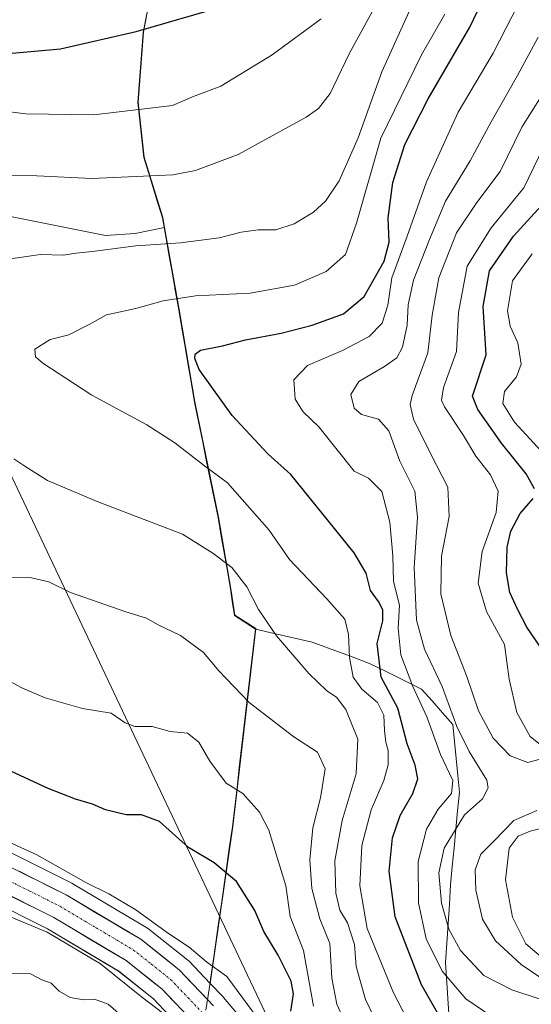
# Model space of a CAD drawing. Units: metres. Extents: x 569830 to 573264, y 4738039 to 4740388.
# Drawn here: x 570209 to 570327, y 4738430 to 4738657 of the extents above; entities that cross this region are included whole.
import ezdxf

# ---------------------------------------------------------------- set-up
doc = ezdxf.new("R2010")
doc.units = ezdxf.units.M
doc.header["$MEASUREMENT"] = 0
doc.linetypes.add('TRAZO_Y_PUNTO', pattern=[1, 0.5, -0.25, 0, -0.25])
for name, color, linetype, lineweight in [('Arbolado forestal CxS', 92, 'Continuous', 0), ('Carretera de calzada única', 19, 'Continuous', 13), ('Carretera de calzada única Cxs', 19, 'Continuous', 13), ('Carretera de calzada única eje', 19, 'TRAZO_Y_PUNTO', 0), ('Curva de nivel maestra', 36, 'Continuous', 30), ('Curva de nivel normal', 36, 'Continuous', 0), ('Entidad de ámbito territorial', 19, 'Continuous', 0), ('Entidad de ámbito territorial CxS', 92, 'Continuous', 0), ('Municipio', 9, 'Continuous', 13), ('Municipio CxS', 142, 'Continuous', 0), ('Núcleo urbano CxS', 19, 'Continuous', 0), ('Pastizal CxS', 92, 'Continuous', 0), ('Tendido', 6, 'Continuous', 0)]:
    doc.layers.add(name, color=color, linetype=linetype, lineweight=lineweight)

# ---------------------------------------------------------------- blocks, each defined once
blk = doc.blocks.new('*U150')
at = {"layer": 'Arbolado forestal CxS', "color": 92, "linetype": 'Continuous', "lineweight": 0}
for points in [[(570204.7933, 4738611.7347, 886.5496), (570219.0271, 4738608.8873, 885.6748), (570228.6539, 4738606.9615, 884.7979), (570235.4695, 4738607.4605, 884.6168), (570242.2486, 4738608.8373, 885.1448), (570245.5963, 4738589.9177, 877.5794), (570249.2159, 4738568.5974, 876.8814), (570254.6555, 4738541.9673, 882.9683), (570257.5949, 4738524.9673, 885.9855), (570258.4149, 4738519.3777, 886.7095), (570263.2647, 4738516.2477, 886.0486), (570257.9543, 4738470.5779, 897.5339), (570252.7513, 4738434.3979, 906.9895), (570247.8823, 4738439.5093, 906.5477), (570247.6385, 4738439.7383, 906.5078), (570247.5793, 4738439.7865, 906.5009), (570238.6293, 4738446.9165, 906.6755), (570238.2941, 4738447.1483, 906.7401), (570221.0671, 4738457.3983, 907.106), (570220.8977, 4738457.4905, 907.1202), (570206.4177, 4738464.7705, 907.1669)], [(570031.8225, 4738412.1829, 909.6658), (570093.8713, 4738438.7939, 910.1585), (570112.2635, 4738446.3491, 909.3772), (570130.1221, 4738451.7067, 909.6391), (570130.2359, 4738451.7433, 909.6504), (570146.8669, 4738457.4645, 908.9849), (570157.9407, 4738459.3667, 909.1256), (570169.8953, 4738460.6185, 910.0336), (570183.3249, 4738459.6195, 910.7986), (570191.6733, 4738457.3747, 910.3863), (570201.5467, 4738453.8373, 909.866), (570215.2479, 4738446.9573, 910.7248), (570231.6611, 4738437.1861, 910.0573), (570239.6599, 4738430.8217, 909.7109), (570246.9433, 4738423.1677, 910.52)]]:
    blk.add_polyline3d(points, dxfattribs=at)
blk = doc.blocks.new('*U151')
at = {"layer": 'Pastizal CxS', "color": 92, "linetype": 'Continuous', "lineweight": 0}
blk.add_polyline3d([(570242.1281, 4738679.6075, 906.264), (570237.4077, 4738653.8975, 898.537), (570236.4682, 4738641.7566, 895.5276), (570236.1571, 4738637.7375, 894.2883), (570237.5367, 4738625.0474, 890.5024), (570241.8469, 4738611.1077, 886.0222), (570242.2486, 4738608.8373, 885.1448), (570235.4695, 4738607.4605, 884.6168), (570228.6539, 4738606.9615, 884.7979), (570219.0271, 4738608.8873, 885.6748), (570204.7933, 4738611.7347, 886.5496), (570203.3967, 4738612.0141, 886.5885), (570140.1795, 4738575.4523, 885.6923), (570094.5397, 4738548.0343, 889.2441), (570068.5829, 4738514.1081, 893.0741), (570051.6563, 4738486.0127, 896.258), (570048.4837, 4738468.8935, 899.212), (570031.6463, 4738462.1593, 899.2604), (570022.7811, 4738458.3133, 899.5828), (570022.7811, 4738458.3133, 899.5828), (570011.3589, 4738459.1813, 899.6057)], dxfattribs=at)
blk = doc.blocks.new('*U154')
at = {"layer": 'Arbolado forestal CxS', "color": 92, "linetype": 'Continuous', "lineweight": 0}
blk.add_polyline3d([(570264.5233, 4738420.9041, 905.3762), (570255.8385, 4738431.1499, 906.7536), (570255.7223, 4738431.2793, 906.7553), (570252.7513, 4738434.3979, 906.9895), (570257.9543, 4738470.5779, 897.5339), (570263.2647, 4738516.2477, 886.0486), (570258.4149, 4738519.3777, 886.7095), (570257.5949, 4738524.9673, 885.9855), (570254.6555, 4738541.9673, 882.9683), (570249.2159, 4738568.5974, 876.8814), (570245.5963, 4738589.9177, 877.5794), (570242.2486, 4738608.8373, 885.1448), (570241.8469, 4738611.1077, 886.0222), (570237.5367, 4738625.0474, 890.5024), (570236.1571, 4738637.7375, 894.2883), (570236.4682, 4738641.7566, 895.5276), (570237.4077, 4738653.8975, 898.537), (570242.1281, 4738679.6075, 906.264), (570249.8693, 4738752.2471, 916.1641), (570254.2499, 4738774.1567, 919.2809), (570256.5007, 4738791.457, 924.544), (570262.3207, 4738808.7968, 924.536), (570269.7007, 4738820.817, 923.413), (570281.1409, 4738834.3965, 918.9402)], dxfattribs=at)
blk = doc.blocks.new('*U155')
at = {"layer": 'Núcleo urbano CxS', "color": 19, "linetype": 'Continuous', "lineweight": 0}
for points in [[(570246.9433, 4738423.1677, 910.52), (570239.6599, 4738430.8217, 909.7109), (570231.6611, 4738437.1861, 910.0573), (570215.2479, 4738446.9573, 910.7248), (570201.5467, 4738453.8373, 909.866), (570191.6733, 4738457.3747, 910.3863), (570183.3249, 4738459.6195, 910.7986), (570169.8953, 4738460.6185, 910.0336), (570157.9407, 4738459.3667, 909.1256), (570146.8669, 4738457.4645, 908.9849), (570130.2359, 4738451.7433, 909.6504), (570130.1221, 4738451.7067, 909.6391), (570112.2635, 4738446.3491, 909.3772), (570093.8713, 4738438.7939, 910.1585), (570031.8225, 4738412.1829, 909.6658)], [(570206.4177, 4738464.7705, 907.1669), (570220.8977, 4738457.4905, 907.1202), (570221.0671, 4738457.3983, 907.106), (570238.2941, 4738447.1483, 906.7401), (570238.6293, 4738446.9165, 906.6755), (570247.5793, 4738439.7865, 906.5009), (570247.6385, 4738439.7383, 906.5078), (570247.8823, 4738439.5093, 906.5477), (570252.7513, 4738434.3979, 906.9895), (570255.7223, 4738431.2793, 906.7553), (570255.8385, 4738431.1499, 906.7536), (570264.5233, 4738420.9041, 905.3762)]]:
    blk.add_polyline3d(points, dxfattribs=at)
blk = doc.blocks.new('*U158')
at = {"layer": 'Arbolado forestal CxS', "color": 92, "linetype": 'Continuous', "lineweight": 0}
blk.add_polyline3d([(570252.7513, 4738434.3979, 906.9895), (570255.7223, 4738431.2793, 906.7553), (570255.8385, 4738431.1499, 906.7536), (570264.5233, 4738420.9041, 905.3762)], dxfattribs=at)
blk = doc.blocks.new('*U159')
at = {"layer": 'Arbolado forestal CxS', "color": 92, "linetype": 'Continuous', "lineweight": 0}
blk.add_polyline3d([(570206.4177, 4738464.7705, 907.1669), (570220.8977, 4738457.4905, 907.1202), (570221.0671, 4738457.3983, 907.106), (570238.2941, 4738447.1483, 906.7401), (570238.6293, 4738446.9165, 906.6755), (570247.5793, 4738439.7865, 906.5009), (570247.6385, 4738439.7383, 906.5078), (570247.8823, 4738439.5093, 906.5477), (570252.7513, 4738434.3979, 906.9895)], dxfattribs=at)
blk = doc.blocks.new('*U164')
at = {"layer": 'Núcleo urbano CxS', "color": 19, "linetype": 'Continuous', "lineweight": 0}
blk.add_polyline3d([(570252.7513, 4738434.3979, 906.9895), (570255.7223, 4738431.2793, 906.7553), (570255.8385, 4738431.1499, 906.7536), (570264.5233, 4738420.9041, 905.3762)], dxfattribs=at)
blk = doc.blocks.new('*U165')
at = {"layer": 'Núcleo urbano CxS', "color": 19, "linetype": 'Continuous', "lineweight": 0}
blk.add_polyline3d([(570206.4177, 4738464.7705, 907.1669), (570220.8977, 4738457.4905, 907.1202), (570221.0671, 4738457.3983, 907.106), (570238.2941, 4738447.1483, 906.7401), (570238.6293, 4738446.9165, 906.6755), (570247.5793, 4738439.7865, 906.5009), (570247.6385, 4738439.7383, 906.5078), (570247.8823, 4738439.5093, 906.5477), (570252.7513, 4738434.3979, 906.9895)], dxfattribs=at)
blk = doc.blocks.new('*U182')
at = {"layer": 'Curva de nivel normal', "color": 36, "linetype": 'Continuous', "lineweight": 0}
blk.add_polyline3d([(570232.16, 4738427.09, 915), (570229.23, 4738429.64, 915), (570226.12, 4738430.77, 915), (570223.56, 4738430.64, 915), (570220.48, 4738431.15, 915), (570217.95, 4738432.62, 915), (570216.1, 4738434.48, 915), (570213.97, 4738435.2, 915), (570211.31, 4738436.62, 915), (570205.62, 4738436.69, 915), (570197.79, 4738435.45, 915), (570193.3, 4738434.63, 915), (570187.98, 4738435.46, 915), (570176.27, 4738434.54, 915), (570158.17, 4738430.38, 915), (570143.75, 4738428.49, 915)], dxfattribs=at)
blk = doc.blocks.new('*U183')
at = {"layer": 'Curva de nivel normal', "color": 36, "linetype": 'Continuous', "lineweight": 0}
blk.add_polyline3d([(570243.69, 4738426.11, 910), (570236.94, 4738431.29, 910), (570227.5, 4738438.92, 910), (570215.2, 4738446.19, 910), (570206.49, 4738449.82, 910)], dxfattribs=at)

msp = doc.modelspace()

# ---------------------------------------------------------------- linework, layer by layer
at = {"layer": 'Arbolado forestal CxS', "color": 92, "linetype": 'Continuous', "lineweight": 0}
for points in [[(570441.43, 4739074.72, 937.45), (570441.78, 4739073.05, 937.51), (570440.44, 4739070.36, 938.79), (570442.64, 4739023.02, 942.87), (570466.31, 4739010.36, 930.82), (570499.29, 4739002.48, 895.99), (570496.69, 4738990.09, 888.54), (570433.51, 4738942.71, 897.81), (570343.61, 4738894.16, 924.33), (570281.14, 4738834.4, 918.94), (570269.7, 4738820.82, 923.41), (570262.32, 4738808.8, 924.54), (570256.5, 4738791.46, 924.54), (570254.25, 4738774.16, 919.28), (570249.87, 4738752.25, 916.16), (570242.13, 4738679.61, 906.26), (570237.41, 4738653.9, 898.54), (570236.47, 4738641.76, 895.53), (570236.16, 4738637.74, 894.29), (570237.54, 4738625.05, 890.5), (570241.85, 4738611.11, 886.02), (570242.25, 4738608.84, 885.14)], [(570242.25, 4738608.84, 885.14), (570235.47, 4738607.46, 884.62), (570228.65, 4738606.96, 884.8), (570219.03, 4738608.89, 885.67), (570204.79, 4738611.73, 886.55), (570203.4, 4738612.01, 886.59), (570140.18, 4738575.45, 885.69), (570094.54, 4738548.03, 889.24), (570068.58, 4738514.11, 893.07), (570051.66, 4738486.01, 896.26), (570048.48, 4738468.89, 899.21), (570031.65, 4738462.16, 899.26), (570022.78, 4738458.31, 899.58), (570011.36, 4738459.18, 899.61)], [(570242.25, 4738608.84, 885.14), (570245.6, 4738589.92, 877.58), (570249.22, 4738568.6, 876.88), (570254.66, 4738541.97, 882.97), (570257.59, 4738524.97, 885.99), (570258.41, 4738519.38, 886.71), (570263.26, 4738516.25, 886.05), (570257.95, 4738470.58, 897.53), (570252.75, 4738434.4, 906.99)], [(570242.25, 4738608.84, 885.14), (570245.6, 4738589.92, 877.58), (570249.22, 4738568.6, 876.88), (570254.66, 4738541.97, 882.97), (570257.59, 4738524.97, 885.99), (570258.41, 4738519.38, 886.71), (570263.26, 4738516.25, 886.05), (570257.95, 4738470.58, 897.53), (570252.75, 4738434.4, 906.99)], [(570246.94, 4738423.17, 910.52), (570239.66, 4738430.82, 909.71), (570231.66, 4738437.19, 910.06), (570215.25, 4738446.96, 910.72), (570201.55, 4738453.84, 909.87), (570191.67, 4738457.37, 910.39), (570183.32, 4738459.62, 910.8), (570169.9, 4738460.62, 910.03), (570157.94, 4738459.37, 909.13), (570146.87, 4738457.46, 908.98), (570130.24, 4738451.74, 909.65), (570130.12, 4738451.71, 909.64), (570112.26, 4738446.35, 909.38), (570093.87, 4738438.79, 910.16), (570031.82, 4738412.18, 909.67)]]:
    msp.add_polyline3d(points, dxfattribs=at)
at = {"layer": 'Carretera de calzada única', "color": 19, "linetype": 'Continuous', "lineweight": 13}
for points in [[(570249.16, 4738425.19), (570241.69, 4738433.04), (570233.37, 4738439.66), (570216.69, 4738449.59), (570202.73, 4738456.6), (570192.57, 4738460.24), (570183.83, 4738462.59), (570169.85, 4738463.63), (570157.53, 4738462.34), (570146.12, 4738460.38), (570129.26, 4738454.58), (570111.26, 4738449.18), (570092.71, 4738441.56), (570030.64, 4738414.94)], [(570203.76, 4738462.56), (570205.07, 4738462.09), (570219.55, 4738454.81), (570236.76, 4738444.57), (570245.71, 4738437.44), (570253.55, 4738429.21)]]:
    msp.add_lwpolyline(points, dxfattribs=at)
at = {"layer": 'Carretera de calzada única Cxs', "color": 19, "linetype": 'Continuous', "lineweight": 13}
for points in [[(570208.69, 4738460.27, 907.25), (570212.31, 4738458.45, 907.42), (570215.93, 4738456.63, 907.05), (570219.55, 4738454.81, 907.11), (570222.99, 4738452.76, 907.37), (570226.43, 4738450.71, 907.31), (570229.88, 4738448.67, 907.34), (570233.32, 4738446.62, 907.14), (570236.76, 4738444.57, 907.24), (570239.74, 4738442.19, 906.84), (570242.73, 4738439.82, 906.96), (570245.71, 4738437.44, 906.93), (570248.32, 4738434.7, 907.15), (570250.94, 4738431.95, 907.35), (570253.55, 4738429.21, 907.42)], [(570246.67, 4738427.81, 907.75), (570244.18, 4738430.42, 907.83), (570241.69, 4738433.04, 907.53), (570238.92, 4738435.25, 907.78), (570236.14, 4738437.45, 907.8), (570233.37, 4738439.66, 907.62), (570229.2, 4738442.14, 908.04), (570225.03, 4738444.63, 907.87), (570220.86, 4738447.11, 908.05), (570216.69, 4738449.59, 907.64), (570213.2, 4738451.34, 908.28), (570209.71, 4738453.1, 907.94), (570206.22, 4738454.85, 907.89)]]:
    msp.add_polyline3d(points, dxfattribs=at)
at = {"layer": 'Carretera de calzada única eje', "color": 19, "linetype": 'TRAZO_Y_PUNTO', "lineweight": 0}
msp.add_lwpolyline([(570205.73, 4738458.42), (570211.14, 4738455.71), (570218.12, 4738452.19), (570226.46, 4738447.23), (570235.07, 4738442.1), (570239.23, 4738438.8), (570243.71, 4738435.24), (570247.62, 4738431.11), (570251.35, 4738427.19)], dxfattribs=at)
at = {"layer": 'Curva de nivel maestra', "color": 36, "linetype": 'Continuous', "lineweight": 30}
for points in [[(570309.06, 4738420.77, 875), (570301.49, 4738434.06, 875), (570295.39, 4738449.75, 875), (570294.02, 4738460.33, 875), (570294.77, 4738467.96, 875), (570296.57, 4738473.14, 875), (570299.45, 4738478.25, 875), (570300.63, 4738481.62, 875), (570299.98, 4738484.77, 875), (570298.18, 4738489.66, 875), (570296.02, 4738497.93, 875), (570292.17, 4738505.06, 875), (570291.28, 4738512.86, 875), (570292.57, 4738518.06, 875), (570292.58, 4738520.56, 875), (570291.56, 4738522.51, 875), (570289.71, 4738525.04, 875), (570288.68, 4738529.09, 875), (570285.92, 4738533.77, 875), (570271.32, 4738551.83, 875), (570266.07, 4738556.56, 875), (570257.81, 4738565.46, 875), (570250.18, 4738576.02, 875), (570249.23, 4738578.56, 875), (570249.29, 4738579.55, 875), (570250.56, 4738580.54, 875), (570255.58, 4738581.52, 875), (570260.88, 4738582.92, 875), (570269.14, 4738584.45, 875), (570276.28, 4738586.28, 875), (570283.49, 4738588.87, 875), (570288.28, 4738592.87, 875), (570292.85, 4738601.08, 875), (570293.99, 4738605.4, 875), (570293.76, 4738611.03, 875), (570294.83, 4738619.21, 875), (570297.66, 4738628, 875), (570303.02, 4738638.52, 875), (570312.6, 4738655.06, 875), (570317.73, 4738665.92, 875)], [(570206.29, 4738648.95, 900), (570218.25, 4738650.02, 900), (570235.7, 4738654.02, 900), (570255.91, 4738659.85, 900)], [(570327.52, 4738548.51, 850), (570325.62, 4738551.98, 850), (570319.93, 4738559.06, 850), (570314.45, 4738566.81, 850), (570313.21, 4738569.9, 850), (570316.4, 4738579.42, 850), (570315.71, 4738590.61, 850), (570317.12, 4738598.79, 850), (570322.66, 4738606.84, 850), (570330.67, 4738615.59, 850)], [(570328.74, 4738512.24, 850), (570325.72, 4738516.57, 850), (570323.69, 4738520.57, 850), (570321.83, 4738524.57, 850), (570321.04, 4738529.11, 850), (570321.21, 4738535.05, 850), (570322.04, 4738538.78, 850), (570324.23, 4738542.8, 850), (570327.24, 4738546.25, 850)], [(570271.33, 4738427.96, 900), (570271.97, 4738432, 900), (570271.4, 4738434.92, 900), (570268.44, 4738440.88, 900), (570265.14, 4738446.35, 900), (570263.05, 4738451.25, 900), (570258.84, 4738457.9, 900), (570253.7, 4738462.21, 900), (570247.73, 4738465.73, 900), (570241.08, 4738471.74, 900), (570236.92, 4738473.31, 900), (570233.4, 4738473.27, 900), (570228.59, 4738474.43, 900), (570225.6, 4738475.78, 900), (570221.68, 4738476.9, 900), (570215.44, 4738479.34, 900), (570206.78, 4738483.4, 900)]]:
    msp.add_polyline3d(points, dxfattribs=at)
at = {"layer": 'Curva de nivel normal', "color": 36, "linetype": 'Continuous', "lineweight": 0}
for points in [[(570317.49, 4738426.93, 870), (570311.73, 4738430.84, 870), (570306.24, 4738437.24, 870), (570302.55, 4738444.67, 870), (570300.79, 4738452.98, 870), (570300.71, 4738462.5, 870), (570302.63, 4738469.98, 870), (570305.32, 4738474.58, 870), (570308.36, 4738478.25, 870), (570308.68, 4738481.23, 870), (570305.88, 4738487.18, 870), (570302.71, 4738495.89, 870), (570299.47, 4738502.9, 870), (570296.69, 4738510.22, 870), (570296.09, 4738516.37, 870), (570296.37, 4738521.7, 870), (570294.99, 4738527.11, 870), (570294.9, 4738533.07, 870), (570294.19, 4738540.86, 870), (570292.29, 4738547.86, 870), (570289.26, 4738550.98, 870), (570285.95, 4738552.6, 870), (570277.8, 4738562.83, 870), (570274.18, 4738566.28, 870), (570272.35, 4738569.17, 870), (570272.07, 4738573.7, 870), (570275.19, 4738576.95, 870), (570283.26, 4738580.46, 870), (570289.37, 4738583.68, 870), (570292.4, 4738586.76, 870), (570293.72, 4738590.89, 870), (570294.65, 4738597.22, 870), (570298.18, 4738606.84, 870), (570302.64, 4738619.36, 870), (570309.93, 4738635.45, 870), (570317.99, 4738649.07, 870), (570325.19, 4738663.16, 870)], [(570200, 4738620.8, 890), (570212.82, 4738620.74, 890), (570225.46, 4738620.12, 890), (570244.12, 4738620.94, 890), (570249.41, 4738621.93, 890), (570259.2, 4738625.65, 890), (570274.92, 4738634.26, 890), (570277.75, 4738636.25, 890), (570280.39, 4738639.73, 890), (570284.78, 4738648.85, 890), (570291.09, 4738660.44, 890)], [(570201.92, 4738600.91, 885), (570213.65, 4738602.56, 885), (570218.98, 4738602.44, 885), (570221.85, 4738602.86, 885), (570225.59, 4738603.25, 885), (570235.59, 4738604.6, 885), (570245.9, 4738605.28, 885), (570254.84, 4738606.46, 885), (570259.88, 4738607.74, 885), (570263.84, 4738608.28, 885), (570267.89, 4738608.3, 885), (570272.11, 4738609.65, 885), (570276.58, 4738612.35, 885), (570279.31, 4738614.88, 885), (570282.48, 4738619.55, 885), (570286.85, 4738629.5, 885), (570292.33, 4738644.7, 885), (570299.34, 4738660.16, 885)], [(570301.44, 4738419.78, 880), (570294.99, 4738432.25, 880), (570288.94, 4738447.08, 880), (570287.25, 4738456.91, 880), (570287.74, 4738466.25, 880), (570289.88, 4738474.48, 880), (570292.79, 4738481.19, 880), (570293.76, 4738484.82, 880), (570293.79, 4738488.12, 880), (570293.25, 4738490.08, 880), (570292.95, 4738492.78, 880), (570292.82, 4738496.32, 880), (570291.32, 4738499.22, 880), (570287.74, 4738502.32, 880), (570285.71, 4738505.03, 880), (570284.84, 4738509.56, 880), (570284.62, 4738514.94, 880), (570283.77, 4738518.43, 880), (570279.62, 4738523.12, 880), (570271.05, 4738532.18, 880), (570266.33, 4738538.99, 880), (570256.78, 4738549.93, 880), (570251.42, 4738553.79, 880), (570244.58, 4738559.15, 880), (570238.15, 4738563.26, 880), (570225.51, 4738570.13, 880), (570214.14, 4738577.51, 880), (570212.52, 4738578.95, 880), (570212.36, 4738580.71, 880), (570215.86, 4738582.95, 880), (570220.16, 4738584.08, 880), (570224.88, 4738586.45, 880), (570228.83, 4738588.63, 880), (570235.59, 4738590.1, 880), (570241.92, 4738591.87, 880), (570249.39, 4738593.05, 880), (570261.94, 4738593.7, 880), (570272.21, 4738595.51, 880), (570279.5, 4738598.67, 880), (570283.98, 4738602.57, 880), (570286.52, 4738609.8, 880), (570292.12, 4738629.44, 880), (570301.47, 4738648.62, 880), (570306.82, 4738658.01, 880)], [(570189.93, 4738637.6, 895), (570210.26, 4738635.06, 895), (570225.96, 4738634.82, 895), (570244.07, 4738636.98, 895), (570248.7, 4738638.93, 895), (570255.22, 4738641.39, 895), (570267.04, 4738648.66, 895), (570278.34, 4738656.93, 895)], [(570329.09, 4738430.7, 865), (570322.28, 4738432.9, 865), (570315.88, 4738436.23, 865), (570310.48, 4738442.01, 865), (570307.79, 4738446.89, 865), (570306.06, 4738452.87, 865), (570305.47, 4738459.9, 865), (570306.7, 4738465.58, 865), (570311.4, 4738473.26, 865), (570315.53, 4738476.97, 865), (570316.82, 4738479.49, 865), (570316.54, 4738481.26, 865), (570312.47, 4738487.91, 865), (570309.62, 4738493.67, 865), (570306.24, 4738502.92, 865), (570302.19, 4738511.48, 865), (570300.29, 4738518.19, 865), (570299.81, 4738530.39, 865), (570300.58, 4738541.98, 865), (570299.95, 4738547.94, 865), (570296.51, 4738554.9, 865), (570293.97, 4738561.92, 865), (570291.54, 4738564.6, 865), (570287.67, 4738565.65, 865), (570285.93, 4738567.1, 865), (570285.16, 4738570.3, 865), (570287.05, 4738573.29, 865), (570292.91, 4738576.74, 865), (570295.76, 4738578.71, 865), (570297.07, 4738581.24, 865), (570298.18, 4738586.29, 865), (570298.41, 4738590.97, 865), (570299.62, 4738596.64, 865), (570303.34, 4738606.06, 865), (570307.03, 4738614.88, 865), (570312.7, 4738624.22, 865), (570317.53, 4738633.22, 865), (570323.62, 4738643.88, 865), (570328.34, 4738652.77, 865)], [(570329.4, 4738486.28, 860), (570325.98, 4738485.39, 860), (570321.92, 4738486.93, 860), (570317.98, 4738490.99, 860), (570314.6, 4738497.27, 860), (570311.9, 4738505.24, 860), (570308.27, 4738514.67, 860), (570305.95, 4738524.25, 860), (570306.12, 4738532.96, 860), (570307.84, 4738542.12, 860), (570307.55, 4738548.9, 860), (570303.63, 4738556.54, 860), (570299.63, 4738564.56, 860), (570298.85, 4738567.99, 860), (570299.34, 4738570.07, 860), (570302.95, 4738579.89, 860), (570303.92, 4738588.56, 860), (570305.46, 4738597.22, 860), (570309.54, 4738607.55, 860), (570314.21, 4738614.55, 860), (570319.6, 4738621.74, 860), (570324.62, 4738631.98, 860), (570329.09, 4738639.07, 860)], [(570329.31, 4738489.17, 855), (570326.5, 4738491.36, 855), (570323.44, 4738496.9, 855), (570321.66, 4738504.57, 855), (570320.6, 4738512.57, 855), (570316.42, 4738520.24, 855), (570314.57, 4738526.71, 855), (570315.47, 4738534.08, 855), (570318.71, 4738543.04, 855), (570319.14, 4738547.97, 855), (570317.41, 4738551.73, 855), (570313.98, 4738556.05, 855), (570311.14, 4738560.8, 855), (570306.78, 4738567.47, 855), (570306.1, 4738568.95, 855), (570306.56, 4738571.89, 855), (570309.51, 4738580.23, 855), (570310, 4738589.22, 855), (570312.03, 4738599.88, 855), (570317.55, 4738608.72, 855), (570325.08, 4738617.93, 855), (570329.64, 4738627.5, 855)], [(570329.11, 4738557.09, 845), (570322.95, 4738563.9, 845), (570320.26, 4738568.24, 845), (570320.63, 4738571, 845), (570323.38, 4738574.39, 845), (570324.43, 4738577.26, 845), (570323.66, 4738582.19, 845), (570321.91, 4738586.06, 845), (570321.26, 4738589.6, 845), (570322.43, 4738596.54, 845), (570326.97, 4738602.73, 845)], [(570294.37, 4738418.52, 885), (570288.58, 4738430.68, 885), (570286.38, 4738438.28, 885), (570286.02, 4738443.34, 885), (570284.4, 4738448.4, 885), (570282.62, 4738451.3, 885), (570281.72, 4738455.18, 885), (570281.53, 4738462.68, 885), (570283.18, 4738471.97, 885), (570286.38, 4738482.78, 885), (570286.83, 4738490.76, 885), (570284.06, 4738497.58, 885), (570281.9, 4738500.42, 885), (570279.68, 4738501.9, 885), (570275.49, 4738505.91, 885), (570268.03, 4738514.61, 885), (570263.92, 4738520.66, 885), (570261.2, 4738525.88, 885), (570257.72, 4738530.38, 885), (570253.38, 4738533.7, 885), (570246.36, 4738538.02, 885), (570226.71, 4738545.59, 885), (570215.23, 4738550.46, 885), (570210, 4738553.73, 885), (570207.5, 4738555.42, 885)], [(570285.84, 4738420.95, 890), (570281.94, 4738429.57, 890), (570280.77, 4738435.59, 890), (570280.35, 4738443.6, 890), (570278.07, 4738449.3, 890), (570276.17, 4738456.26, 890), (570275.7, 4738462.91, 890), (570276.45, 4738470.31, 890), (570278.21, 4738477.18, 890), (570279.23, 4738483.87, 890), (570277.48, 4738487.73, 890), (570272.07, 4738491.3, 890), (570261.78, 4738499.23, 890), (570254.72, 4738506.55, 890), (570251.2, 4738510.73, 890), (570245.91, 4738514.66, 890), (570240.63, 4738517.19, 890), (570238.11, 4738518.64, 890), (570233.3, 4738520.1, 890), (570220.59, 4738524.57, 890), (570215.55, 4738527.02, 890), (570211.59, 4738528, 890), (570206.88, 4738528.13, 890)], [(570276.6, 4738429.11, 895), (570274.29, 4738441.99, 895), (570271.19, 4738449.86, 895), (570270.2, 4738456.88, 895), (570266.26, 4738469.78, 895), (570264.12, 4738473.94, 895), (570260.28, 4738478.2, 895), (570256.48, 4738480.58, 895), (570252.7, 4738485.67, 895), (570250.17, 4738490.02, 895), (570247.54, 4738492.1, 895), (570243.53, 4738492.5, 895), (570239.36, 4738493.67, 895), (570235.4, 4738493.71, 895), (570233.18, 4738494.5, 895), (570229.96, 4738496.74, 895), (570223.35, 4738497.84, 895), (570214.71, 4738500.29, 895), (570209.36, 4738502.59, 895), (570205.2, 4738504.8, 895)], [(570331.38, 4738434.05, 860), (570324.47, 4738438.72, 860), (570318.54, 4738444.25, 860), (570315.54, 4738449.25, 860), (570313.98, 4738455.91, 860), (570313.88, 4738460.58, 860), (570315.15, 4738464.25, 860), (570318.17, 4738467.25, 860), (570322.76, 4738472.01, 860), (570328.07, 4738474.29, 860)], [(570262.69, 4738427.77, 905), (570256.57, 4738436.01, 905), (570251.91, 4738439.37, 905), (570247.91, 4738442.74, 905), (570243.14, 4738445.93, 905), (570235.63, 4738451.38, 905), (570229.42, 4738455.08, 905), (570224.28, 4738457.61, 905), (570212.76, 4738464.09, 905), (570197.63, 4738470.95, 905)], [(570331.61, 4738438.4, 855), (570325.51, 4738443.52, 855), (570322.42, 4738449.69, 855), (570320.87, 4738458.32, 855), (570321.69, 4738465.58, 855), (570323.72, 4738468.4, 855), (570326.54, 4738469.53, 855), (570331.23, 4738470.71, 855)]]:
    msp.add_polyline3d(points, dxfattribs=at)
at = {"layer": 'Entidad de ámbito territorial', "color": 19, "linetype": 'Continuous', "lineweight": 0}
for points in [[(570238.12, 4738658.1, 900.73), (570237.33, 4738653.81, 899.69), (570237.02, 4738649.77, 898.6), (570236.71, 4738645.73, 897.72), (570236.39, 4738641.7, 896.75), (570236.08, 4738637.66, 895.47), (570236.54, 4738633.43, 893.96), (570237, 4738629.19, 892.6), (570237.46, 4738624.96, 891.33), (570238.9, 4738620.31, 889.84), (570240.33, 4738615.67, 888.35), (570241.77, 4738611.02, 886.85), (570242.61, 4738606.3, 885.16), (570243.34, 4738602.18, 883.54), (570244.07, 4738598.06, 881.88), (570244.79, 4738593.95, 880.26), (570245.52, 4738589.83, 878.77), (570246.24, 4738585.57, 877.3), (570246.97, 4738581.31, 875.88), (570247.69, 4738577.04, 875.1), (570248.42, 4738572.78, 875.68), (570249.14, 4738568.52, 876.57), (570250.05, 4738564.08, 877.58), (570250.95, 4738559.64, 878.3), (570251.86, 4738555.2, 879.2), (570252.77, 4738550.76, 880.63), (570253.67, 4738546.32, 881.83), (570254.58, 4738541.88, 882.69), (570255.32, 4738537.63, 883.62), (570256.05, 4738533.38, 884.55), (570256.79, 4738529.13, 885.15), (570257.52, 4738524.88, 885.77), (570257.92, 4738522.09, 886.17), (570258.33, 4738519.3, 886.52), (570260.76, 4738517.73, 886.17), (570263.19, 4738516.16, 885.81)], [(570263.19, 4738516.16, 885.81), (570262.66, 4738511.59, 886.93), (570262.13, 4738507.03, 887.9), (570261.6, 4738502.46, 888.99), (570261.07, 4738497.89, 890.22), (570260.54, 4738493.32, 891.44), (570260, 4738488.76, 892.58), (570259.47, 4738484.19, 893.94), (570258.94, 4738479.62, 894.78), (570258.41, 4738475.06, 895.83), (570257.88, 4738470.49, 897), (570257.24, 4738466.05, 898.27), (570256.6, 4738461.62, 899.47), (570255.96, 4738457.18, 900.48), (570255.33, 4738452.74, 901.31), (570254.69, 4738448.3, 901.94), (570254.05, 4738443.87, 903.23), (570253.41, 4738439.43, 904.72), (570253.04, 4738436.89, 905.55), (570252.5, 4738433.07, 906.88), (570251.76, 4738428.21, 907.66)], [(570263.19, 4738516.16, 885.81), (570267.54, 4738515.15, 884.73), (570271.88, 4738514.15, 883.61), (570276.23, 4738513.14, 882.91), (570280.65, 4738511.5, 881.6), (570285.08, 4738509.87, 879.12), (570289.5, 4738508.23, 875.64), (570293.5, 4738506.25, 872.92), (570297.51, 4738504.26, 870.25), (570301.51, 4738502.28, 868.41), (570303.92, 4738499.56, 867.28), (570306.32, 4738496.83, 866.13), (570308.73, 4738494.11, 865.28), (570309.1, 4738490.21, 866.02), (570309.46, 4738486.3, 867.1), (570309.83, 4738482.4, 868.14), (570310.2, 4738478.5, 868.29), (570309.8, 4738474.22, 865.96), (570309.39, 4738469.95, 864.52), (570308.99, 4738465.67, 863.31), (570308.58, 4738461.4, 862.72), (570308.18, 4738457.12, 862.9), (570307.89, 4738452.64, 863.45), (570307.59, 4738448.15, 864.43), (570307.3, 4738443.67, 866.31), (570307.01, 4738439.19, 867.89), (570307.32, 4738434.49, 869.9), (570307.64, 4738429.79, 871.89), (570307.95, 4738425.09, 873.98)], [(570263.19, 4738516.16, 885.81), (570267.54, 4738515.15, 884.73), (570271.88, 4738514.15, 883.61), (570276.23, 4738513.14, 882.91), (570280.65, 4738511.5, 881.6), (570285.08, 4738509.87, 879.12), (570289.5, 4738508.23, 875.64), (570293.5, 4738506.25, 872.92), (570297.51, 4738504.26, 870.25), (570301.51, 4738502.28, 868.41), (570303.92, 4738499.56, 867.28), (570306.32, 4738496.83, 866.13), (570308.73, 4738494.11, 865.28), (570309.1, 4738490.21, 866.02), (570309.46, 4738486.3, 867.1), (570309.83, 4738482.4, 868.14), (570310.2, 4738478.5, 868.29), (570309.8, 4738474.22, 865.96), (570309.39, 4738469.95, 864.52), (570308.99, 4738465.67, 863.31), (570308.58, 4738461.4, 862.72), (570308.18, 4738457.12, 862.9), (570307.89, 4738452.64, 863.45), (570307.59, 4738448.15, 864.43), (570307.3, 4738443.67, 866.31), (570307.01, 4738439.19, 867.89), (570307.32, 4738434.49, 869.9), (570307.64, 4738429.79, 871.89), (570307.95, 4738425.09, 873.98)]]:
    msp.add_polyline3d(points, dxfattribs=at)
at = {"layer": 'Entidad de ámbito territorial CxS', "color": 92, "linetype": 'Continuous', "lineweight": 0}
for points in [[(570307.95, 4738425.09, 873.98), (570307.64, 4738429.79, 871.89), (570307.32, 4738434.49, 869.9), (570307.01, 4738439.19, 867.89), (570307.3, 4738443.67, 866.31), (570307.59, 4738448.15, 864.43), (570307.89, 4738452.64, 863.45), (570308.18, 4738457.12, 862.9), (570308.58, 4738461.4, 862.72), (570308.99, 4738465.67, 863.31), (570309.39, 4738469.95, 864.52), (570309.8, 4738474.22, 865.96), (570310.2, 4738478.5, 868.29), (570309.83, 4738482.4, 868.14), (570309.46, 4738486.3, 867.1), (570309.1, 4738490.21, 866.02), (570308.73, 4738494.11, 865.28), (570306.32, 4738496.83, 866.13), (570303.92, 4738499.56, 867.28), (570301.51, 4738502.28, 868.41), (570297.51, 4738504.26, 870.25), (570293.5, 4738506.25, 872.92), (570289.5, 4738508.23, 875.64), (570285.08, 4738509.87, 879.12), (570280.65, 4738511.5, 881.6), (570276.23, 4738513.14, 882.91), (570271.88, 4738514.15, 883.61), (570267.54, 4738515.15, 884.73), (570263.19, 4738516.16, 885.81), (570260.76, 4738517.73, 886.17), (570258.33, 4738519.3, 886.52), (570257.92, 4738522.09, 886.17), (570257.52, 4738524.88, 885.77), (570256.79, 4738529.13, 885.15), (570256.05, 4738533.38, 884.55), (570255.32, 4738537.63, 883.62), (570254.58, 4738541.88, 882.69), (570253.67, 4738546.32, 881.83), (570252.77, 4738550.76, 880.63), (570251.86, 4738555.2, 879.2), (570250.95, 4738559.64, 878.3), (570250.05, 4738564.08, 877.58), (570249.14, 4738568.52, 876.57), (570248.42, 4738572.78, 875.68), (570247.69, 4738577.04, 875.1), (570246.97, 4738581.31, 875.88), (570246.24, 4738585.57, 877.3), (570245.52, 4738589.83, 878.77), (570244.79, 4738593.95, 880.26), (570244.07, 4738598.06, 881.88), (570243.34, 4738602.18, 883.54), (570242.61, 4738606.3, 885.16), (570241.77, 4738611.02, 886.85), (570240.33, 4738615.67, 888.35), (570238.9, 4738620.31, 889.84), (570237.46, 4738624.96, 891.33), (570237, 4738629.19, 892.6), (570236.54, 4738633.43, 893.96), (570236.08, 4738637.66, 895.47), (570236.39, 4738641.7, 896.75), (570236.71, 4738645.73, 897.72), (570237.02, 4738649.77, 898.6), (570237.33, 4738653.81, 899.69), (570238.12, 4738658.1, 900.73)], [(570251.76, 4738428.21, 907.66), (570252.5, 4738433.07, 906.88), (570253.04, 4738436.89, 905.55), (570253.41, 4738439.43, 904.72), (570254.05, 4738443.87, 903.23), (570254.69, 4738448.3, 901.94), (570255.33, 4738452.74, 901.31), (570255.96, 4738457.18, 900.48), (570256.6, 4738461.62, 899.47), (570257.24, 4738466.05, 898.27), (570257.88, 4738470.49, 897), (570258.41, 4738475.06, 895.83), (570258.94, 4738479.62, 894.78), (570259.47, 4738484.19, 893.94), (570260, 4738488.76, 892.58), (570260.54, 4738493.32, 891.44), (570261.07, 4738497.89, 890.22), (570261.6, 4738502.46, 888.99), (570262.13, 4738507.03, 887.9), (570262.66, 4738511.59, 886.93), (570263.19, 4738516.16, 885.81), (570267.54, 4738515.15, 884.73), (570271.88, 4738514.15, 883.61), (570276.23, 4738513.14, 882.91), (570280.65, 4738511.5, 881.6), (570285.08, 4738509.87, 879.12), (570289.5, 4738508.23, 875.64), (570293.5, 4738506.25, 872.92), (570297.51, 4738504.26, 870.25), (570301.51, 4738502.28, 868.41), (570303.92, 4738499.56, 867.28), (570306.32, 4738496.83, 866.13), (570308.73, 4738494.11, 865.28), (570309.1, 4738490.21, 866.02), (570309.46, 4738486.3, 867.1), (570309.83, 4738482.4, 868.14), (570310.2, 4738478.5, 868.29), (570309.8, 4738474.22, 865.96), (570309.39, 4738469.95, 864.52), (570308.99, 4738465.67, 863.31), (570308.58, 4738461.4, 862.72), (570308.18, 4738457.12, 862.9), (570307.89, 4738452.64, 863.45), (570307.59, 4738448.15, 864.43), (570307.3, 4738443.67, 866.31), (570307.01, 4738439.19, 867.89), (570307.32, 4738434.49, 869.9), (570307.64, 4738429.79, 871.89), (570307.95, 4738425.09, 873.98)]]:
    msp.add_polyline3d(points, dxfattribs=at)
at = {"layer": 'Municipio', "color": 9, "linetype": 'Continuous', "lineweight": 13}
for points in [[(570238.12, 4738658.1, 900.73), (570237.33, 4738653.81, 899.69), (570237.02, 4738649.77, 898.6), (570236.71, 4738645.73, 897.72), (570236.39, 4738641.7, 896.75), (570236.08, 4738637.66, 895.47), (570236.54, 4738633.43, 893.96), (570237, 4738629.19, 892.6), (570237.46, 4738624.96, 891.33), (570238.9, 4738620.31, 889.84), (570240.33, 4738615.67, 888.35), (570241.77, 4738611.02, 886.85), (570242.61, 4738606.3, 885.16), (570243.34, 4738602.18, 883.54), (570244.07, 4738598.06, 881.88), (570244.79, 4738593.95, 880.26), (570245.52, 4738589.83, 878.77), (570246.24, 4738585.57, 877.3), (570246.97, 4738581.31, 875.88), (570247.69, 4738577.04, 875.1), (570248.42, 4738572.78, 875.68), (570249.14, 4738568.52, 876.57), (570250.05, 4738564.08, 877.58), (570250.95, 4738559.64, 878.3), (570251.86, 4738555.2, 879.2), (570252.77, 4738550.76, 880.63), (570253.67, 4738546.32, 881.83), (570254.58, 4738541.88, 882.69), (570255.32, 4738537.63, 883.62), (570256.05, 4738533.38, 884.55), (570256.79, 4738529.13, 885.15), (570257.52, 4738524.88, 885.77), (570257.92, 4738522.09, 886.17), (570258.33, 4738519.3, 886.52), (570260.76, 4738517.73, 886.17), (570263.19, 4738516.16, 885.81)], [(570238.12, 4738658.1, 900.73), (570237.33, 4738653.81, 899.69), (570237.02, 4738649.77, 898.6), (570236.71, 4738645.73, 897.72), (570236.39, 4738641.7, 896.75), (570236.08, 4738637.66, 895.47), (570236.54, 4738633.43, 893.96), (570237, 4738629.19, 892.6), (570237.46, 4738624.96, 891.33), (570238.9, 4738620.31, 889.84), (570240.33, 4738615.67, 888.35), (570241.77, 4738611.02, 886.85), (570242.61, 4738606.3, 885.16), (570243.34, 4738602.18, 883.54), (570244.07, 4738598.06, 881.88), (570244.79, 4738593.95, 880.26), (570245.52, 4738589.83, 878.77), (570246.24, 4738585.57, 877.3), (570246.97, 4738581.31, 875.88), (570247.69, 4738577.04, 875.1), (570248.42, 4738572.78, 875.68), (570249.14, 4738568.52, 876.57), (570250.05, 4738564.08, 877.58), (570250.95, 4738559.64, 878.3), (570251.86, 4738555.2, 879.2), (570252.77, 4738550.76, 880.63), (570253.67, 4738546.32, 881.83), (570254.58, 4738541.88, 882.69), (570255.32, 4738537.63, 883.62), (570256.05, 4738533.38, 884.55), (570256.79, 4738529.13, 885.15), (570257.52, 4738524.88, 885.77), (570257.92, 4738522.09, 886.17), (570258.33, 4738519.3, 886.52), (570260.76, 4738517.73, 886.17), (570263.19, 4738516.16, 885.81)], [(570263.19, 4738516.16, 885.81), (570262.66, 4738511.59, 886.93), (570262.13, 4738507.03, 887.9), (570261.6, 4738502.46, 888.99), (570261.07, 4738497.89, 890.22), (570260.54, 4738493.32, 891.44), (570260, 4738488.76, 892.58), (570259.47, 4738484.19, 893.94), (570258.94, 4738479.62, 894.78), (570258.41, 4738475.06, 895.83), (570257.88, 4738470.49, 897), (570257.24, 4738466.05, 898.27), (570256.6, 4738461.62, 899.47), (570255.96, 4738457.18, 900.48), (570255.33, 4738452.74, 901.31), (570254.69, 4738448.3, 901.94), (570254.05, 4738443.87, 903.23), (570253.41, 4738439.43, 904.72), (570253.04, 4738436.89, 905.55), (570252.5, 4738433.07, 906.88), (570251.76, 4738428.21, 907.66)], [(570263.19, 4738516.16, 885.81), (570262.66, 4738511.59, 886.93), (570262.13, 4738507.03, 887.9), (570261.6, 4738502.46, 888.99), (570261.07, 4738497.89, 890.22), (570260.54, 4738493.32, 891.44), (570260, 4738488.76, 892.58), (570259.47, 4738484.19, 893.94), (570258.94, 4738479.62, 894.78), (570258.41, 4738475.06, 895.83), (570257.88, 4738470.49, 897), (570257.24, 4738466.05, 898.27), (570256.6, 4738461.62, 899.47), (570255.96, 4738457.18, 900.48), (570255.33, 4738452.74, 901.31), (570254.69, 4738448.3, 901.94), (570254.05, 4738443.87, 903.23), (570253.41, 4738439.43, 904.72), (570253.04, 4738436.89, 905.55), (570252.5, 4738433.07, 906.88), (570251.76, 4738428.21, 907.66)]]:
    msp.add_polyline3d(points, dxfattribs=at)
at = {"layer": 'Municipio CxS', "color": 142, "linetype": 'Continuous', "lineweight": 0}
for points in [[(570238.12, 4738658.1, 900.73), (570237.33, 4738653.81, 899.69), (570237.02, 4738649.77, 898.6), (570236.71, 4738645.73, 897.72), (570236.39, 4738641.7, 896.75), (570236.08, 4738637.66, 895.47), (570236.54, 4738633.43, 893.96), (570237, 4738629.19, 892.6), (570237.46, 4738624.96, 891.33), (570238.9, 4738620.31, 889.84), (570240.33, 4738615.67, 888.35), (570241.77, 4738611.02, 886.85), (570242.61, 4738606.3, 885.16), (570243.34, 4738602.18, 883.54), (570244.07, 4738598.06, 881.88), (570244.79, 4738593.95, 880.26), (570245.52, 4738589.83, 878.77), (570246.24, 4738585.57, 877.3), (570246.97, 4738581.31, 875.88), (570247.69, 4738577.04, 875.1), (570248.42, 4738572.78, 875.68), (570249.14, 4738568.52, 876.57), (570250.05, 4738564.08, 877.58), (570250.95, 4738559.64, 878.3), (570251.86, 4738555.2, 879.2), (570252.77, 4738550.76, 880.63), (570253.67, 4738546.32, 881.83), (570254.58, 4738541.88, 882.69), (570255.32, 4738537.63, 883.62), (570256.05, 4738533.38, 884.55), (570256.79, 4738529.13, 885.15), (570257.52, 4738524.88, 885.77), (570257.92, 4738522.09, 886.17), (570258.33, 4738519.3, 886.52), (570260.76, 4738517.73, 886.17), (570263.19, 4738516.16, 885.81), (570262.66, 4738511.59, 886.93), (570262.13, 4738507.03, 887.9), (570261.6, 4738502.46, 888.99), (570261.07, 4738497.89, 890.22), (570260.54, 4738493.32, 891.44), (570260, 4738488.76, 892.58), (570259.47, 4738484.19, 893.94), (570258.94, 4738479.62, 894.78), (570258.41, 4738475.06, 895.83), (570257.88, 4738470.49, 897), (570257.24, 4738466.05, 898.27), (570256.6, 4738461.62, 899.47), (570255.96, 4738457.18, 900.48), (570255.33, 4738452.74, 901.31), (570254.69, 4738448.3, 901.94), (570254.05, 4738443.87, 903.23), (570253.41, 4738439.43, 904.72), (570253.04, 4738436.89, 905.55), (570252.5, 4738433.07, 906.88), (570251.76, 4738428.21, 907.66)], [(570251.76, 4738428.21, 907.66), (570252.5, 4738433.07, 906.88), (570253.04, 4738436.89, 905.55), (570253.41, 4738439.43, 904.72), (570254.05, 4738443.87, 903.23), (570254.69, 4738448.3, 901.94), (570255.33, 4738452.74, 901.31), (570255.96, 4738457.18, 900.48), (570256.6, 4738461.62, 899.47), (570257.24, 4738466.05, 898.27), (570257.88, 4738470.49, 897), (570258.41, 4738475.06, 895.83), (570258.94, 4738479.62, 894.78), (570259.47, 4738484.19, 893.94), (570260, 4738488.76, 892.58), (570260.54, 4738493.32, 891.44), (570261.07, 4738497.89, 890.22), (570261.6, 4738502.46, 888.99), (570262.13, 4738507.03, 887.9), (570262.66, 4738511.59, 886.93), (570263.19, 4738516.16, 885.81), (570260.76, 4738517.73, 886.17), (570258.33, 4738519.3, 886.52), (570257.92, 4738522.09, 886.17), (570257.52, 4738524.88, 885.77), (570256.79, 4738529.13, 885.15), (570256.05, 4738533.38, 884.55), (570255.32, 4738537.63, 883.62), (570254.58, 4738541.88, 882.69), (570253.67, 4738546.32, 881.83), (570252.77, 4738550.76, 880.63), (570251.86, 4738555.2, 879.2), (570250.95, 4738559.64, 878.3), (570250.05, 4738564.08, 877.58), (570249.14, 4738568.52, 876.57), (570248.42, 4738572.78, 875.68), (570247.69, 4738577.04, 875.1), (570246.97, 4738581.31, 875.88), (570246.24, 4738585.57, 877.3), (570245.52, 4738589.83, 878.77), (570244.79, 4738593.95, 880.26), (570244.07, 4738598.06, 881.88), (570243.34, 4738602.18, 883.54), (570242.61, 4738606.3, 885.16), (570241.77, 4738611.02, 886.85), (570240.33, 4738615.67, 888.35), (570238.9, 4738620.31, 889.84), (570237.46, 4738624.96, 891.33), (570237, 4738629.19, 892.6), (570236.54, 4738633.43, 893.96), (570236.08, 4738637.66, 895.47), (570236.39, 4738641.7, 896.75), (570236.71, 4738645.73, 897.72), (570237.02, 4738649.77, 898.6), (570237.33, 4738653.81, 899.69), (570238.12, 4738658.1, 900.73)]]:
    msp.add_polyline3d(points, dxfattribs=at)
at = {"layer": 'Núcleo urbano CxS', "color": 19, "linetype": 'Continuous', "lineweight": 0}
msp.add_polyline3d([(570246.94, 4738423.17, 910.52), (570239.66, 4738430.82, 909.71), (570231.66, 4738437.19, 910.06), (570215.25, 4738446.96, 910.72), (570201.55, 4738453.84, 909.87), (570191.67, 4738457.37, 910.39), (570183.32, 4738459.62, 910.8), (570169.9, 4738460.62, 910.03), (570157.94, 4738459.37, 909.13), (570146.87, 4738457.46, 908.98), (570130.24, 4738451.74, 909.65), (570130.12, 4738451.71, 909.64), (570112.26, 4738446.35, 909.38), (570093.87, 4738438.79, 910.16), (570031.82, 4738412.18, 909.67)], dxfattribs=at)
at = {"layer": 'Pastizal CxS', "color": 92, "linetype": 'Continuous', "lineweight": 0}
for points in [[(570441.43, 4739074.72, 937.45), (570441.78, 4739073.05, 937.51), (570440.44, 4739070.36, 938.79), (570442.64, 4739023.02, 942.87), (570466.31, 4739010.36, 930.82), (570499.29, 4739002.48, 895.99), (570496.69, 4738990.09, 888.54), (570433.51, 4738942.71, 897.81), (570343.61, 4738894.16, 924.33), (570281.14, 4738834.4, 918.94), (570269.7, 4738820.82, 923.41), (570262.32, 4738808.8, 924.54), (570256.5, 4738791.46, 924.54), (570254.25, 4738774.16, 919.28), (570249.87, 4738752.25, 916.16), (570242.13, 4738679.61, 906.26), (570237.41, 4738653.9, 898.54), (570236.47, 4738641.76, 895.53), (570236.16, 4738637.74, 894.29), (570237.54, 4738625.05, 890.5), (570241.85, 4738611.11, 886.02), (570242.25, 4738608.84, 885.14)], [(570242.25, 4738608.84, 885.14), (570235.47, 4738607.46, 884.62), (570228.65, 4738606.96, 884.8), (570219.03, 4738608.89, 885.67), (570204.79, 4738611.73, 886.55), (570203.4, 4738612.01, 886.59), (570140.18, 4738575.45, 885.69), (570094.54, 4738548.03, 889.24), (570068.58, 4738514.11, 893.07), (570051.66, 4738486.01, 896.26), (570048.48, 4738468.89, 899.21), (570031.65, 4738462.16, 899.26), (570022.78, 4738458.31, 899.58), (570011.36, 4738459.18, 899.61)]]:
    msp.add_polyline3d(points, dxfattribs=at)
at = {"layer": 'Tendido', "color": 6, "linetype": 'Continuous', "lineweight": 0}
msp.add_polyline3d([(569842.76, 4739340.54, 925.97), (569885.85, 4739251.33, 934.94), (569935.15, 4739142.31, 930.18), (570000, 4739001.41, 931.28), (570069.89, 4738851.54, 931.45), (570132.57, 4738714.09, 924.25), (570151.37, 4738668.97, 905.92), (570267.44, 4738423.44, 903.13), (570297.48, 4738309.52, 898.28), (570328.8, 4738203.44, 888.32), (570375.16, 4738100.89, 836.83), (570401.49, 4738044.75, 820.98)], dxfattribs=at)

# ---------------------------------------------------------------- block references
at = {"layer": 'Arbolado forestal CxS', "color": 92, "linetype": 'Continuous', "lineweight": 0}
for name in ['*U154', '*U150', '*U159', '*U158']:
    msp.add_blockref(name, (0, 0), dxfattribs=at)
at = {"layer": 'Curva de nivel normal', "color": 36, "linetype": 'Continuous', "lineweight": 0}
for name in ['*U182', '*U183']:
    msp.add_blockref(name, (0, 0), dxfattribs=at)
at = {"layer": 'Núcleo urbano CxS', "color": 19, "linetype": 'Continuous', "lineweight": 0}
for name in ['*U155', '*U165', '*U164']:
    msp.add_blockref(name, (0, 0), dxfattribs=at)
at = {"layer": 'Pastizal CxS', "color": 92, "linetype": 'Continuous', "lineweight": 0}
msp.add_blockref('*U151', (0, 0), dxfattribs=at)

doc.saveas('drawing.dxf')
